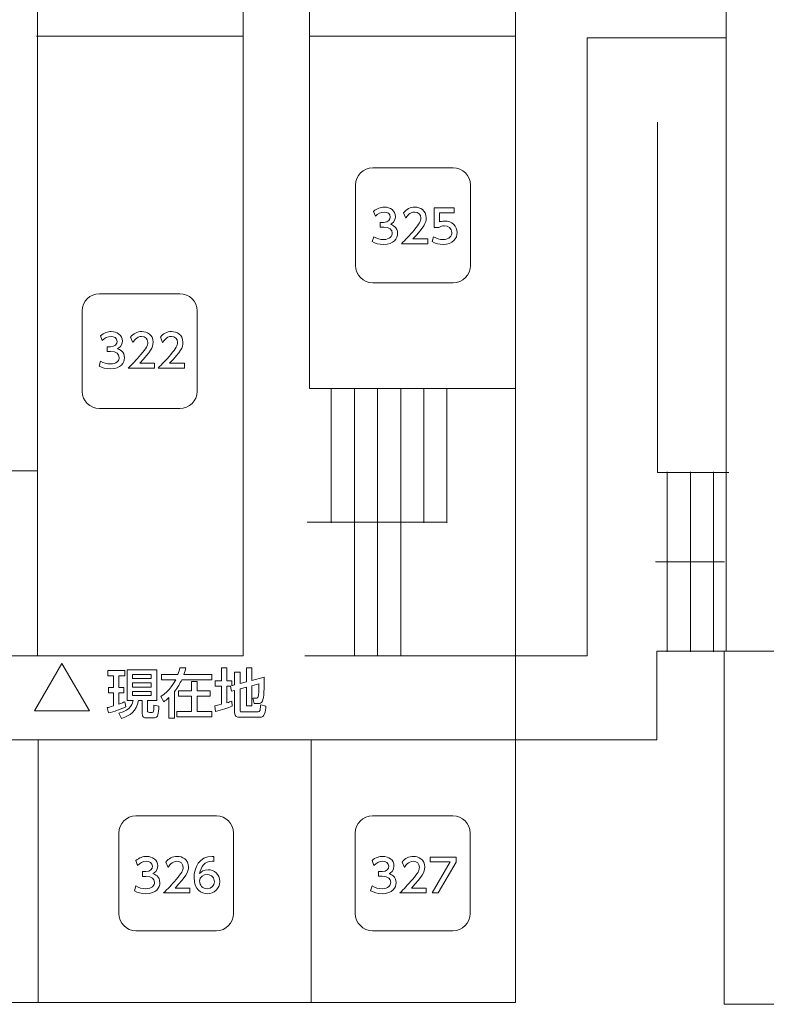
# Model space of a CAD drawing. Units: millimetres. Extents: x 1648 to 3442, y 2486 to 3080.
# Drawn here: x 1833 to 1846, y 2920 to 2938 of the extents above; entities that cross this region are included whole.
import ezdxf

# ---------------------------------------------------------------- set-up
doc = ezdxf.new("R2010")
doc.units = ezdxf.units.MM
doc.layers.add('本体1', color=7, linetype='Continuous')
doc.layers.add('表示', color=11, linetype='Continuous')

msp = doc.modelspace()

# ---------------------------------------------------------------- linework, layer by layer
at = {"layer": '本体1', "lineweight": 0}
for points in [[(1840.7726, 2932.9331), (1840.7726, 2932.9331), (1839.3726, 2932.9331), (1839.3726, 2932.9331), (1839.2076, 2932.9331), (1839.0726, 2933.0681), (1839.0726, 2933.2331), (1839.0726, 2933.2331), (1839.0726, 2934.6331), (1839.0726, 2934.6331), (1839.0726, 2934.7981), (1839.2076, 2934.9331), (1839.3726, 2934.9331), (1839.3726, 2934.9331), (1840.7726, 2934.9331), (1840.7726, 2934.9331), (1840.9376, 2934.9331), (1841.0726, 2934.7981), (1841.0726, 2934.6331), (1841.0726, 2934.6331), (1841.0726, 2933.2331), (1841.0726, 2933.2331), (1841.0726, 2933.0681), (1840.9376, 2932.9331), (1840.7726, 2932.9331)], [(1836.0135, 2930.7415), (1836.0135, 2930.7415), (1834.6135, 2930.7415), (1834.6135, 2930.7415), (1834.4485, 2930.7415), (1834.3135, 2930.8765), (1834.3135, 2931.0415), (1834.3135, 2931.0415), (1834.3135, 2932.4415), (1834.3135, 2932.4415), (1834.3135, 2932.6065), (1834.4485, 2932.7415), (1834.6135, 2932.7415), (1834.6135, 2932.7415), (1836.0135, 2932.7415), (1836.0135, 2932.7415), (1836.1785, 2932.7415), (1836.3135, 2932.6065), (1836.3135, 2932.4415), (1836.3135, 2932.4415), (1836.3135, 2931.0415), (1836.3135, 2931.0415), (1836.3135, 2930.8765), (1836.1785, 2930.7415), (1836.0135, 2930.7415)], [(1836.6495, 2921.6503), (1836.6495, 2921.6503), (1835.2495, 2921.6503), (1835.2495, 2921.6503), (1835.0845, 2921.6503), (1834.9495, 2921.7853), (1834.9495, 2921.9503), (1834.9495, 2921.9503), (1834.9495, 2923.3503), (1834.9495, 2923.3503), (1834.9495, 2923.5153), (1835.0845, 2923.6503), (1835.2495, 2923.6503), (1835.2495, 2923.6503), (1836.6495, 2923.6503), (1836.6495, 2923.6503), (1836.8145, 2923.6503), (1836.9495, 2923.5153), (1836.9495, 2923.3503), (1836.9495, 2923.3503), (1836.9495, 2921.9503), (1836.9495, 2921.9503), (1836.9495, 2921.7853), (1836.8145, 2921.6503), (1836.6495, 2921.6503)], [(1840.7685, 2921.6503), (1840.7685, 2921.6503), (1839.3685, 2921.6503), (1839.3685, 2921.6503), (1839.2035, 2921.6503), (1839.0685, 2921.7853), (1839.0685, 2921.9503), (1839.0685, 2921.9503), (1839.0685, 2923.3503), (1839.0685, 2923.3503), (1839.0685, 2923.5153), (1839.2035, 2923.6503), (1839.3685, 2923.6503), (1839.3685, 2923.6503), (1840.7685, 2923.6503), (1840.7685, 2923.6503), (1840.9335, 2923.6503), (1841.0685, 2923.5153), (1841.0685, 2923.3503), (1841.0685, 2923.3503), (1841.0685, 2921.9503), (1841.0685, 2921.9503), (1841.0685, 2921.7853), (1840.9335, 2921.6503), (1840.7685, 2921.6503)]]:
    msp.add_open_spline(points, degree=3, knots=[0, 0, 0, 0, 1, 1, 1, 2, 2, 2, 3, 3, 3, 4, 4, 4, 5, 5, 5, 6, 6, 6, 7, 7, 7, 8, 8, 8, 8], dxfattribs=at)
at = {"layer": '表示', "lineweight": 0}
for points in [[(1845.5252, 2931.0458), (1845.5252, 2945.037), (1844.4028, 2945.037), (1844.4028, 2946.5337), (1845.5252, 2946.5337), (1845.5252, 2951.2256), (1841.9784, 2951.2256), (1841.9784, 2954.3509), (1845.5792, 2954.3509), (1845.5792, 2981.9458), (1850.3951, 2981.9458), (1850.3951, 2920.3685), (1845.4919, 2920.3685), (1845.4919, 2926.5161), (1844.3198, 2926.5161), (1844.3198, 2924.9736), (1841.8567, 2924.9736)], [(1820.4748, 2924.9736), (1841.8567, 2924.9736), (1841.8567, 2920.4015), (1820.4748, 2920.4015), (1820.4748, 2949.6878), (1825.2776, 2949.6878), (1825.2776, 2926.4366), (1837.1141, 2926.4366), (1837.1141, 2949.6878), (1833.5338, 2949.6878), (1833.5338, 2929.6548), (1825.2776, 2929.6548)], [(1841.8567, 2931.093), (1838.2723, 2931.093), (1838.2723, 2949.6878), (1841.8567, 2949.6878), (1841.8567, 2937.2258)], [(1833.516, 2937.2258), (1837.1141, 2937.2258)], [(1838.1926, 2926.4366), (1841.8567, 2926.4366), (1841.8567, 2937.2258), (1838.2723, 2937.2258)], [(1841.8567, 2926.4366), (1843.1049, 2926.4366), (1843.1049, 2937.1947), (1845.5142, 2937.1947)], [(1845.575, 2929.6293), (1844.3306, 2929.6293), (1844.3306, 2935.7291)], [(1838.6498, 2931.09), (1838.6498, 2928.7494)], [(1838.6498, 2931.09), (1838.6498, 2928.7494)], [(1839.0528, 2931.09), (1839.0528, 2928.7494)], [(1839.0528, 2931.09), (1839.0528, 2928.7494)], [(1839.4557, 2931.09), (1839.4557, 2928.7494)], [(1839.4557, 2931.09), (1839.4557, 2928.7494)], [(1839.8587, 2931.09), (1839.8587, 2928.7494)], [(1840.2617, 2931.09), (1840.2617, 2928.7494)], [(1840.6646, 2931.09), (1840.6646, 2928.7494)], [(1845.5252, 2926.5161), (1845.5252, 2931.0458)], [(1833.5338, 2929.6548), (1833.5338, 2926.4366)], [(1844.5002, 2929.6371), (1844.5002, 2928.0859)], [(1844.9031, 2929.6371), (1844.9031, 2928.0859)], [(1845.3061, 2929.6371), (1845.3061, 2928.0859)], [(1838.2306, 2928.7648), (1840.6611, 2928.7648)], [(1839.0528, 2928.7494), (1839.0528, 2926.4359)], [(1839.4557, 2928.7494), (1839.4557, 2926.4359)], [(1839.8587, 2928.7494), (1839.8587, 2926.4359)], [(1844.2982, 2928.0727), (1845.4992, 2928.0727)], [(1844.5002, 2928.0859), (1844.5002, 2926.5069)], [(1844.9031, 2928.0859), (1844.9031, 2926.5069)], [(1845.3061, 2928.0859), (1845.3061, 2926.5069)], [(1850.3754, 2926.5161), (1845.4551, 2926.5161)], [(1841.8567, 2924.9736), (1841.8567, 2926.4366)], [(1833.9603, 2926.3054), (1833.4828, 2925.4782), (1834.4379, 2925.4782), (1833.9603, 2926.3054)], [(1835.189, 2926.112), (1835.189, 2926.0411), (1835.5163, 2926.0411), (1835.5163, 2926.112), (1835.189, 2926.112)], [(1836.5389, 2925.8239), (1836.5389, 2925.7334), (1836.3133, 2925.7334), (1836.3133, 2925.4649), (1836.5687, 2925.4649), (1836.5687, 2925.3745), (1835.9608, 2925.3745), (1835.9608, 2925.4649), (1836.2182, 2925.4649), (1836.2182, 2925.7334), (1835.9925, 2925.7334), (1835.9925, 2925.8239), (1836.2182, 2925.8239), (1836.2182, 2925.988), (1836.3133, 2925.988), (1836.3133, 2925.8239), (1836.5389, 2925.8239)], [(1835.189, 2925.9637), (1835.189, 2925.8929), (1835.5163, 2925.8929), (1835.5163, 2925.9637), (1835.189, 2925.9637)], [(1835.189, 2925.8145), (1835.189, 2925.7437), (1835.5163, 2925.7437), (1835.5163, 2925.8145), (1835.189, 2925.8145)], [(1833.5467, 2920.4015), (1833.5467, 2924.9736)], [(1838.3004, 2924.9736), (1838.3004, 2920.4015)], [(1840.8229, 2922.9315), (1840.8229, 2922.8434), (1840.5113, 2922.3074), (1840.4066, 2922.3074), (1840.723, 2922.8465), (1840.3744, 2922.8465), (1840.3744, 2922.9315), (1840.8229, 2922.9315)]]:
    msp.add_lwpolyline(points, dxfattribs=at)
for points, knots in [([(1839.3887, 2933.7337), (1839.439, 2933.6998), (1839.4996, 2933.6841), (1839.5602, 2933.6841), (1839.672, 2933.6841), (1839.7121, 2933.7455), (1839.7121, 2933.799), (1839.7121, 2933.8541), (1839.6665, 2933.9013), (1839.5634, 2933.9013), (1839.5634, 2933.9013), (1839.5012, 2933.9013), (1839.5012, 2933.9013), (1839.5012, 2933.9013), (1839.5012, 2933.9832), (1839.5012, 2933.9832), (1839.5012, 2933.9832), (1839.561, 2933.9832), (1839.561, 2933.9832), (1839.646, 2933.9832), (1839.6767, 2934.0343), (1839.6767, 2934.076), (1839.6767, 2934.1358), (1839.624, 2934.1634), (1839.5728, 2934.1634), (1839.5138, 2934.1634), (1839.4587, 2934.135), (1839.4193, 2934.091), (1839.4193, 2934.091), (1839.3855, 2934.1752), (1839.3855, 2934.1752), (1839.4453, 2934.2279), (1839.5138, 2934.2484), (1839.5736, 2934.2484), (1839.6767, 2934.2484), (1839.768, 2934.1878), (1839.768, 2934.0823), (1839.768, 2933.9942), (1839.7058, 2933.9619), (1839.683, 2933.9501), (1839.7152, 2933.9375), (1839.8057, 2933.9029), (1839.8057, 2933.7903), (1839.8057, 2933.7061), (1839.7428, 2933.5991), (1839.5602, 2933.5991), (1839.4784, 2933.5991), (1839.4178, 2933.6188), (1839.3619, 2933.6487), (1839.3619, 2933.6487), (1839.3887, 2933.7337), (1839.3887, 2933.7337)], [0, 0, 0, 0, 1, 1, 1, 2, 2, 2, 3, 3, 3, 4, 4, 4, 5, 5, 5, 6, 6, 6, 7, 7, 7, 8, 8, 8, 9, 9, 9, 10, 10, 10, 11, 11, 11, 12, 12, 12, 13, 13, 13, 14, 14, 14, 15, 15, 15, 16, 16, 16, 17, 17, 17, 17]), ([(1840.3305, 2933.6967), (1840.3305, 2933.6967), (1840.3305, 2933.6117), (1840.3305, 2933.6117), (1840.3305, 2933.6117), (1839.8709, 2933.6117), (1839.8709, 2933.6117), (1839.9394, 2933.6802), (1840.0118, 2933.7541), (1840.0921, 2933.8486), (1840.1873, 2933.9603), (1840.2101, 2934.0068), (1840.2101, 2934.0595), (1840.2101, 2934.1209), (1840.1676, 2934.1634), (1840.1039, 2934.1634), (1840.011, 2934.1634), (1839.9646, 2934.0807), (1839.9496, 2934.0556), (1839.9496, 2934.0556), (1839.9103, 2934.1492), (1839.9103, 2934.1492), (1839.9591, 2934.2137), (1840.0252, 2934.2484), (1840.1062, 2934.2484), (1840.1951, 2934.2484), (1840.3038, 2934.1972), (1840.3038, 2934.0618), (1840.3038, 2933.9729), (1840.2668, 2933.9045), (1840.0724, 2933.6967), (1840.0724, 2933.6967), (1840.3305, 2933.6967), (1840.3305, 2933.6967)], [0, 0, 0, 0, 1, 1, 1, 2, 2, 2, 3, 3, 3, 4, 4, 4, 5, 5, 5, 6, 6, 6, 7, 7, 7, 8, 8, 8, 9, 9, 9, 10, 10, 10, 11, 11, 11, 11]), ([(1840.7923, 2934.1508), (1840.7923, 2934.1508), (1840.5318, 2934.1508), (1840.5318, 2934.1508), (1840.5318, 2934.1508), (1840.5318, 2933.991), (1840.5318, 2933.991), (1840.5515, 2933.9981), (1840.5767, 2934.0068), (1840.6215, 2934.0068), (1840.7553, 2934.0068), (1840.8419, 2933.9178), (1840.8419, 2933.8061), (1840.8419, 2933.7077), (1840.7711, 2933.5991), (1840.5956, 2933.5991), (1840.5263, 2933.5991), (1840.4657, 2933.6148), (1840.4043, 2933.6479), (1840.4043, 2933.6479), (1840.4303, 2933.7337), (1840.4303, 2933.7337), (1840.4807, 2933.6998), (1840.5342, 2933.6841), (1840.5948, 2933.6841), (1840.7152, 2933.6841), (1840.7482, 2933.7549), (1840.7482, 2933.8069), (1840.7482, 2933.88), (1840.6884, 2933.9241), (1840.6152, 2933.9241), (1840.583, 2933.9241), (1840.5499, 2933.9155), (1840.5255, 2933.8942), (1840.5255, 2933.8942), (1840.4445, 2933.8942), (1840.4445, 2933.8942), (1840.4445, 2933.8942), (1840.4445, 2934.2358), (1840.4445, 2934.2358), (1840.4445, 2934.2358), (1840.7923, 2934.2358), (1840.7923, 2934.2358), (1840.7923, 2934.2358), (1840.7923, 2934.1508), (1840.7923, 2934.1508)], [0, 0, 0, 0, 1, 1, 1, 2, 2, 2, 3, 3, 3, 4, 4, 4, 5, 5, 5, 6, 6, 6, 7, 7, 7, 8, 8, 8, 9, 9, 9, 10, 10, 10, 11, 11, 11, 12, 12, 12, 13, 13, 13, 14, 14, 14, 15, 15, 15, 15]), ([(1834.6331, 2931.5676), (1834.6835, 2931.5337), (1834.7441, 2931.518), (1834.8047, 2931.518), (1834.9164, 2931.518), (1834.9566, 2931.5794), (1834.9566, 2931.6329), (1834.9566, 2931.688), (1834.9109, 2931.7352), (1834.8078, 2931.7352), (1834.8078, 2931.7352), (1834.7456, 2931.7352), (1834.7456, 2931.7352), (1834.7456, 2931.7352), (1834.7456, 2931.8171), (1834.7456, 2931.8171), (1834.7456, 2931.8171), (1834.8055, 2931.8171), (1834.8055, 2931.8171), (1834.8905, 2931.8171), (1834.9212, 2931.8682), (1834.9212, 2931.9099), (1834.9212, 2931.9697), (1834.8684, 2931.9973), (1834.8173, 2931.9973), (1834.7582, 2931.9973), (1834.7031, 2931.9689), (1834.6638, 2931.9249), (1834.6638, 2931.9249), (1834.63, 2932.0091), (1834.63, 2932.0091), (1834.6898, 2932.0618), (1834.7582, 2932.0823), (1834.8181, 2932.0823), (1834.9212, 2932.0823), (1835.0124, 2932.0217), (1835.0124, 2931.9162), (1835.0124, 2931.8281), (1834.9503, 2931.7958), (1834.9274, 2931.784), (1834.9597, 2931.7714), (1835.0502, 2931.7368), (1835.0502, 2931.6242), (1835.0502, 2931.54), (1834.9872, 2931.433), (1834.8047, 2931.433), (1834.7228, 2931.433), (1834.6622, 2931.4527), (1834.6064, 2931.4826), (1834.6064, 2931.4826), (1834.6331, 2931.5676), (1834.6331, 2931.5676)], [0, 0, 0, 0, 1, 1, 1, 2, 2, 2, 3, 3, 3, 4, 4, 4, 5, 5, 5, 6, 6, 6, 7, 7, 7, 8, 8, 8, 9, 9, 9, 10, 10, 10, 11, 11, 11, 12, 12, 12, 13, 13, 13, 14, 14, 14, 15, 15, 15, 16, 16, 16, 17, 17, 17, 17]), ([(1835.575, 2931.5306), (1835.575, 2931.5306), (1835.575, 2931.4456), (1835.575, 2931.4456), (1835.575, 2931.4456), (1835.1154, 2931.4456), (1835.1154, 2931.4456), (1835.1838, 2931.5141), (1835.2562, 2931.588), (1835.3365, 2931.6825), (1835.4317, 2931.7942), (1835.4546, 2931.8406), (1835.4546, 2931.8934), (1835.4546, 2931.9548), (1835.4121, 2931.9973), (1835.3483, 2931.9973), (1835.2554, 2931.9973), (1835.209, 2931.9146), (1835.1941, 2931.8894), (1835.1941, 2931.8894), (1835.1547, 2931.9831), (1835.1547, 2931.9831), (1835.2035, 2932.0476), (1835.2696, 2932.0823), (1835.3507, 2932.0823), (1835.4396, 2932.0823), (1835.5482, 2932.0311), (1835.5482, 2931.8957), (1835.5482, 2931.8068), (1835.5112, 2931.7383), (1835.3168, 2931.5306), (1835.3168, 2931.5306), (1835.575, 2931.5306), (1835.575, 2931.5306)], [0, 0, 0, 0, 1, 1, 1, 2, 2, 2, 3, 3, 3, 4, 4, 4, 5, 5, 5, 6, 6, 6, 7, 7, 7, 8, 8, 8, 9, 9, 9, 10, 10, 10, 11, 11, 11, 11]), ([(1836.0942, 2931.5306), (1836.0942, 2931.5306), (1836.0942, 2931.4456), (1836.0942, 2931.4456), (1836.0942, 2931.4456), (1835.6346, 2931.4456), (1835.6346, 2931.4456), (1835.7031, 2931.5141), (1835.7755, 2931.588), (1835.8558, 2931.6825), (1835.951, 2931.7942), (1835.9738, 2931.8406), (1835.9738, 2931.8934), (1835.9738, 2931.9548), (1835.9313, 2931.9973), (1835.8676, 2931.9973), (1835.7747, 2931.9973), (1835.7283, 2931.9146), (1835.7133, 2931.8894), (1835.7133, 2931.8894), (1835.674, 2931.9831), (1835.674, 2931.9831), (1835.7228, 2932.0476), (1835.7889, 2932.0823), (1835.8699, 2932.0823), (1835.9589, 2932.0823), (1836.0675, 2932.0311), (1836.0675, 2931.8957), (1836.0675, 2931.8068), (1836.0305, 2931.7383), (1835.8361, 2931.5306), (1835.8361, 2931.5306), (1836.0942, 2931.5306), (1836.0942, 2931.5306)], [0, 0, 0, 0, 1, 1, 1, 2, 2, 2, 3, 3, 3, 4, 4, 4, 5, 5, 5, 6, 6, 6, 7, 7, 7, 8, 8, 8, 9, 9, 9, 10, 10, 10, 11, 11, 11, 11]), ([(1834.749, 2925.5339), (1834.776, 2925.5395), (1834.7993, 2925.5451), (1834.8581, 2925.5638), (1834.8581, 2925.5638), (1834.8581, 2925.7931), (1834.8581, 2925.7931), (1834.8581, 2925.7931), (1834.7695, 2925.7931), (1834.7695, 2925.7931), (1834.7695, 2925.7931), (1834.7695, 2925.8845), (1834.7695, 2925.8845), (1834.7695, 2925.8845), (1834.8581, 2925.8845), (1834.8581, 2925.8845), (1834.8581, 2925.8845), (1834.8581, 2926.0859), (1834.8581, 2926.0859), (1834.8581, 2926.0859), (1834.7602, 2926.0859), (1834.7602, 2926.0859), (1834.7602, 2926.0859), (1834.7602, 2926.1782), (1834.7602, 2926.1782), (1834.7602, 2926.1782), (1835.0539, 2926.1782), (1835.0539, 2926.1782), (1835.0539, 2926.1782), (1835.0539, 2926.0859), (1835.0539, 2926.0859), (1835.0539, 2926.0859), (1834.9522, 2926.0859), (1834.9522, 2926.0859), (1834.9522, 2926.0859), (1834.9522, 2925.8845), (1834.9522, 2925.8845), (1834.9522, 2925.8845), (1835.038, 2925.8845), (1835.038, 2925.8845), (1835.038, 2925.8845), (1835.038, 2925.7931), (1835.038, 2925.7931), (1835.038, 2925.7931), (1834.9522, 2925.7931), (1834.9522, 2925.7931), (1834.9522, 2925.7931), (1834.9522, 2925.5954), (1834.9522, 2925.5954), (1835.0082, 2925.615), (1835.0287, 2925.6244), (1835.0539, 2925.6355), (1835.0539, 2925.6355), (1835.0744, 2925.5479), (1835.0744, 2925.5479), (1834.9895, 2925.5078), (1834.8646, 2925.4631), (1834.7695, 2925.4416), (1834.7695, 2925.4416), (1834.749, 2925.5339), (1834.749, 2925.5339)], [0, 0, 0, 0, 1, 1, 1, 2, 2, 2, 3, 3, 3, 4, 4, 4, 5, 5, 5, 6, 6, 6, 7, 7, 7, 8, 8, 8, 9, 9, 9, 10, 10, 10, 11, 11, 11, 12, 12, 12, 13, 13, 13, 14, 14, 14, 15, 15, 15, 16, 16, 16, 17, 17, 17, 18, 18, 18, 19, 19, 19, 20, 20, 20, 20]), ([(1835.0958, 2926.1949), (1835.0958, 2926.1949), (1835.6114, 2926.1949), (1835.6114, 2926.1949), (1835.6114, 2926.1949), (1835.6114, 2925.6607), (1835.6114, 2925.6607), (1835.6114, 2925.6607), (1835.452, 2925.6607), (1835.452, 2925.6607), (1835.452, 2925.6607), (1835.452, 2925.4854), (1835.452, 2925.4854), (1835.452, 2925.4593), (1835.4566, 2925.4509), (1835.4827, 2925.4509), (1835.4827, 2925.4509), (1835.5312, 2925.4509), (1835.5312, 2925.4509), (1835.548, 2925.4509), (1835.5517, 2925.4575), (1835.5545, 2925.4743), (1835.5601, 2925.5022), (1835.562, 2925.5554), (1835.562, 2925.5796), (1835.562, 2925.5796), (1835.6487, 2925.5619), (1835.6487, 2925.5619), (1835.644, 2925.4239), (1835.6347, 2925.3568), (1835.5722, 2925.3568), (1835.5722, 2925.3568), (1835.4352, 2925.3568), (1835.4352, 2925.3568), (1835.396, 2925.3568), (1835.3569, 2925.3605), (1835.3569, 2925.4379), (1835.3569, 2925.4379), (1835.3569, 2925.6607), (1835.3569, 2925.6607), (1835.3569, 2925.6607), (1835.2953, 2925.6607), (1835.2953, 2925.6607), (1835.2525, 2925.4659), (1835.1545, 2925.3987), (1834.9979, 2925.3446), (1834.9979, 2925.3446), (1834.9522, 2925.4379), (1834.9522, 2925.4379), (1835.1713, 2925.4947), (1835.1928, 2925.6169), (1835.2002, 2925.6607), (1835.2002, 2925.6607), (1835.0958, 2925.6607), (1835.0958, 2925.6607), (1835.0958, 2925.6607), (1835.0958, 2926.1949), (1835.0958, 2926.1949)], [0, 0, 0, 0, 1, 1, 1, 2, 2, 2, 3, 3, 3, 4, 4, 4, 5, 5, 5, 6, 6, 6, 7, 7, 7, 8, 8, 8, 9, 9, 9, 10, 10, 10, 11, 11, 11, 12, 12, 12, 13, 13, 13, 14, 14, 14, 15, 15, 15, 16, 16, 16, 17, 17, 17, 18, 18, 18, 19, 19, 19, 19]), ([(1835.8247, 2925.7083), (1835.7865, 2925.6728), (1835.7604, 2925.6551), (1835.7334, 2925.6374), (1835.7334, 2925.6374), (1835.6839, 2925.7297), (1835.6839, 2925.7297), (1835.8424, 2925.8276), (1835.9198, 2925.9749), (1835.9431, 2926.0206), (1835.9431, 2926.0206), (1835.697, 2926.0206), (1835.697, 2926.0206), (1835.697, 2926.0206), (1835.697, 2926.111), (1835.697, 2926.111), (1835.697, 2926.111), (1835.9814, 2926.111), (1835.9814, 2926.111), (1835.9981, 2926.1567), (1836.0056, 2926.1912), (1836.0131, 2926.2266), (1836.0131, 2926.2266), (1836.1184, 2926.2266), (1836.1184, 2926.2266), (1836.11, 2926.1968), (1836.1016, 2926.1632), (1836.083, 2926.111), (1836.083, 2926.111), (1836.5706, 2926.111), (1836.5706, 2926.111), (1836.5706, 2926.111), (1836.5706, 2926.0206), (1836.5706, 2926.0206), (1836.5706, 2926.0206), (1836.0457, 2926.0206), (1836.0457, 2926.0206), (1836.0168, 2925.9581), (1835.9786, 2925.8882), (1835.9217, 2925.8136), (1835.9217, 2925.8136), (1835.9217, 2925.3484), (1835.9217, 2925.3484), (1835.9217, 2925.3484), (1835.8247, 2925.3484), (1835.8247, 2925.3484), (1835.8247, 2925.3484), (1835.8247, 2925.7083), (1835.8247, 2925.7083)], [0, 0, 0, 0, 1, 1, 1, 2, 2, 2, 3, 3, 3, 4, 4, 4, 5, 5, 5, 6, 6, 6, 7, 7, 7, 8, 8, 8, 9, 9, 9, 10, 10, 10, 11, 11, 11, 12, 12, 12, 13, 13, 13, 14, 14, 14, 15, 15, 15, 16, 16, 16, 16]), ([(1836.9014, 2925.9106), (1836.9014, 2925.9106), (1836.8315, 2925.9106), (1836.8315, 2925.9106), (1836.8315, 2925.9106), (1836.8315, 2925.6169), (1836.8315, 2925.6169), (1836.8734, 2925.63), (1836.8911, 2925.6355), (1836.9182, 2925.6449), (1836.9182, 2925.6449), (1836.9247, 2925.5572), (1836.9247, 2925.5572), (1836.8595, 2925.5311), (1836.7439, 2925.4901), (1836.6366, 2925.4677), (1836.6366, 2925.4677), (1836.6217, 2925.5675), (1836.6217, 2925.5675), (1836.6515, 2925.5731), (1836.6758, 2925.5768), (1836.7383, 2925.5926), (1836.7383, 2925.5926), (1836.7383, 2925.9106), (1836.7383, 2925.9106), (1836.7383, 2925.9106), (1836.6292, 2925.9106), (1836.6292, 2925.9106), (1836.6292, 2925.9106), (1836.6292, 2926.001), (1836.6292, 2926.001), (1836.6292, 2926.001), (1836.7383, 2926.001), (1836.7383, 2926.001), (1836.7383, 2926.001), (1836.7383, 2926.2248), (1836.7383, 2926.2248), (1836.7383, 2926.2248), (1836.8315, 2926.2248), (1836.8315, 2926.2248), (1836.8315, 2926.2248), (1836.8315, 2926.001), (1836.8315, 2926.001), (1836.8315, 2926.001), (1836.9173, 2926.001), (1836.9173, 2926.001), (1836.9173, 2926.001), (1836.9173, 2925.9143), (1836.9173, 2925.9143), (1836.9173, 2925.9143), (1836.9676, 2925.9283), (1836.9676, 2925.9283), (1836.9676, 2925.9283), (1836.9676, 2926.1511), (1836.9676, 2926.1511), (1836.9676, 2926.1511), (1837.0627, 2926.1511), (1837.0627, 2926.1511), (1837.0627, 2926.1511), (1837.0627, 2925.9535), (1837.0627, 2925.9535), (1837.0627, 2925.9535), (1837.1736, 2925.9824), (1837.1736, 2925.9824), (1837.1736, 2925.9824), (1837.1736, 2926.2248), (1837.1736, 2926.2248), (1837.1736, 2926.2248), (1837.2687, 2926.2248), (1837.2687, 2926.2248), (1837.2687, 2926.2248), (1837.2687, 2926.0085), (1837.2687, 2926.0085), (1837.2687, 2926.0085), (1837.4804, 2926.0644), (1837.4804, 2926.0644), (1837.4813, 2926.0392), (1837.4823, 2926.0206), (1837.4823, 2925.988), (1837.4823, 2925.9106), (1837.4794, 2925.7045), (1837.4515, 2925.6458), (1837.4375, 2925.615), (1837.4077, 2925.6038), (1837.3741, 2925.6038), (1837.3741, 2925.6038), (1837.3051, 2925.6038), (1837.3051, 2925.6038), (1837.3051, 2925.6038), (1837.2874, 2925.6989), (1837.2874, 2925.6989), (1837.2874, 2925.6989), (1837.3452, 2925.6989), (1837.3452, 2925.6989), (1837.3788, 2925.6989), (1837.3881, 2925.6989), (1837.3909, 2925.9469), (1837.3909, 2925.9469), (1837.2687, 2925.9143), (1837.2687, 2925.9143), (1837.2687, 2925.9143), (1837.2687, 2925.5638), (1837.2687, 2925.5638), (1837.2687, 2925.5638), (1837.1736, 2925.5638), (1837.1736, 2925.5638), (1837.1736, 2925.5638), (1837.1736, 2925.8891), (1837.1736, 2925.8891), (1837.1736, 2925.8891), (1837.0627, 2925.8593), (1837.0627, 2925.8593), (1837.0627, 2925.8593), (1837.0627, 2925.4789), (1837.0627, 2925.4789), (1837.0627, 2925.4612), (1837.0776, 2925.4612), (1837.0888, 2925.4612), (1837.0888, 2925.4612), (1837.375, 2925.4612), (1837.375, 2925.4612), (1837.3946, 2925.4612), (1837.403, 2925.4649), (1837.4095, 2925.4882), (1837.4161, 2925.5097), (1837.4216, 2925.5787), (1837.4216, 2925.5843), (1837.4216, 2925.5843), (1837.5102, 2925.56), (1837.5102, 2925.56), (1837.5074, 2925.4593), (1837.486, 2925.3661), (1837.4067, 2925.3661), (1837.4067, 2925.3661), (1837.058, 2925.3661), (1837.058, 2925.3661), (1837.0086, 2925.3661), (1836.9676, 2925.381), (1836.9676, 2925.4416), (1836.9676, 2925.4416), (1836.9676, 2925.8341), (1836.9676, 2925.8341), (1836.9676, 2925.8341), (1836.9107, 2925.8183), (1836.9107, 2925.8183), (1836.9107, 2925.8183), (1836.8949, 2925.9087), (1836.8949, 2925.9087), (1836.8949, 2925.9087), (1836.9014, 2925.9106), (1836.9014, 2925.9106)], [0, 0, 0, 0, 1, 1, 1, 2, 2, 2, 3, 3, 3, 4, 4, 4, 5, 5, 5, 6, 6, 6, 7, 7, 7, 8, 8, 8, 9, 9, 9, 10, 10, 10, 11, 11, 11, 12, 12, 12, 13, 13, 13, 14, 14, 14, 15, 15, 15, 16, 16, 16, 17, 17, 17, 18, 18, 18, 19, 19, 19, 20, 20, 20, 21, 21, 21, 22, 22, 22, 23, 23, 23, 24, 24, 24, 25, 25, 25, 26, 26, 26, 27, 27, 27, 28, 28, 28, 29, 29, 29, 30, 30, 30, 31, 31, 31, 32, 32, 32, 33, 33, 33, 34, 34, 34, 35, 35, 35, 36, 36, 36, 37, 37, 37, 38, 38, 38, 39, 39, 39, 40, 40, 40, 41, 41, 41, 42, 42, 42, 43, 43, 43, 44, 44, 44, 45, 45, 45, 46, 46, 46, 47, 47, 47, 48, 48, 48, 49, 49, 49, 50, 50, 50, 50]), ([(1835.2485, 2922.4291), (1835.2988, 2922.3953), (1835.3594, 2922.3795), (1835.42, 2922.3795), (1835.5318, 2922.3795), (1835.5719, 2922.4409), (1835.5719, 2922.4944), (1835.5719, 2922.5495), (1835.5263, 2922.5968), (1835.4232, 2922.5968), (1835.4232, 2922.5968), (1835.361, 2922.5968), (1835.361, 2922.5968), (1835.361, 2922.5968), (1835.361, 2922.6786), (1835.361, 2922.6786), (1835.361, 2922.6786), (1835.4208, 2922.6786), (1835.4208, 2922.6786), (1835.5058, 2922.6786), (1835.5365, 2922.7297), (1835.5365, 2922.7715), (1835.5365, 2922.8313), (1835.4838, 2922.8588), (1835.4326, 2922.8588), (1835.3736, 2922.8588), (1835.3185, 2922.8305), (1835.2791, 2922.7864), (1835.2791, 2922.7864), (1835.2453, 2922.8706), (1835.2453, 2922.8706), (1835.3051, 2922.9233), (1835.3736, 2922.9438), (1835.4334, 2922.9438), (1835.5365, 2922.9438), (1835.6278, 2922.8832), (1835.6278, 2922.7778), (1835.6278, 2922.6896), (1835.5656, 2922.6574), (1835.5428, 2922.6456), (1835.5751, 2922.633), (1835.6656, 2922.5983), (1835.6656, 2922.4858), (1835.6656, 2922.4016), (1835.6026, 2922.2945), (1835.42, 2922.2945), (1835.3382, 2922.2945), (1835.2776, 2922.3142), (1835.2217, 2922.3441), (1835.2217, 2922.3441), (1835.2485, 2922.4291), (1835.2485, 2922.4291)], [0, 0, 0, 0, 1, 1, 1, 2, 2, 2, 3, 3, 3, 4, 4, 4, 5, 5, 5, 6, 6, 6, 7, 7, 7, 8, 8, 8, 9, 9, 9, 10, 10, 10, 11, 11, 11, 12, 12, 12, 13, 13, 13, 14, 14, 14, 15, 15, 15, 16, 16, 16, 17, 17, 17, 17]), ([(1836.1903, 2922.3921), (1836.1903, 2922.3921), (1836.1903, 2922.3071), (1836.1903, 2922.3071), (1836.1903, 2922.3071), (1835.7307, 2922.3071), (1835.7307, 2922.3071), (1835.7992, 2922.3756), (1835.8716, 2922.4496), (1835.9518, 2922.544), (1836.0471, 2922.6558), (1836.0699, 2922.7022), (1836.0699, 2922.7549), (1836.0699, 2922.8163), (1836.0274, 2922.8588), (1835.9637, 2922.8588), (1835.8708, 2922.8588), (1835.8244, 2922.7762), (1835.8094, 2922.751), (1835.8094, 2922.751), (1835.7701, 2922.8447), (1835.7701, 2922.8447), (1835.8188, 2922.9092), (1835.885, 2922.9438), (1835.966, 2922.9438), (1836.055, 2922.9438), (1836.1635, 2922.8927), (1836.1635, 2922.7573), (1836.1635, 2922.6684), (1836.1266, 2922.5999), (1835.9322, 2922.3921), (1835.9322, 2922.3921), (1836.1903, 2922.3921), (1836.1903, 2922.3921)], [0, 0, 0, 0, 1, 1, 1, 2, 2, 2, 3, 3, 3, 4, 4, 4, 5, 5, 5, 6, 6, 6, 7, 7, 7, 8, 8, 8, 9, 9, 9, 10, 10, 10, 11, 11, 11, 11]), ([(1836.6057, 2922.8573), (1836.5876, 2922.858), (1836.586, 2922.8588), (1836.5781, 2922.8588), (1836.4459, 2922.8588), (1836.3806, 2922.7668), (1836.3554, 2922.6448), (1836.3869, 2922.6794), (1836.4341, 2922.7116), (1836.5049, 2922.7116), (1836.6096, 2922.7116), (1836.7088, 2922.6345), (1836.7088, 2922.5078), (1836.7088, 2922.3835), (1836.612, 2922.2945), (1836.4923, 2922.2945), (1836.3924, 2922.2945), (1836.2602, 2922.3583), (1836.2602, 2922.5763), (1836.2602, 2922.7486), (1836.3562, 2922.9438), (1836.5742, 2922.9438), (1836.5852, 2922.9438), (1836.5923, 2922.9438), (1836.6057, 2922.9422), (1836.6057, 2922.9422), (1836.6057, 2922.8573), (1836.6057, 2922.8573)], [0, 0, 0, 0, 1, 1, 1, 2, 2, 2, 3, 3, 3, 4, 4, 4, 5, 5, 5, 6, 6, 6, 7, 7, 7, 8, 8, 8, 9, 9, 9, 9]), ([(1839.3626, 2922.4294), (1839.413, 2922.3956), (1839.4736, 2922.3798), (1839.5342, 2922.3798), (1839.6459, 2922.3798), (1839.6861, 2922.4412), (1839.6861, 2922.4947), (1839.6861, 2922.5498), (1839.6404, 2922.597), (1839.5373, 2922.597), (1839.5373, 2922.597), (1839.4752, 2922.597), (1839.4752, 2922.597), (1839.4752, 2922.597), (1839.4752, 2922.6789), (1839.4752, 2922.6789), (1839.4752, 2922.6789), (1839.535, 2922.6789), (1839.535, 2922.6789), (1839.62, 2922.6789), (1839.6507, 2922.73), (1839.6507, 2922.7718), (1839.6507, 2922.8316), (1839.5979, 2922.8591), (1839.5468, 2922.8591), (1839.4878, 2922.8591), (1839.4327, 2922.8308), (1839.3933, 2922.7867), (1839.3933, 2922.7867), (1839.3595, 2922.8709), (1839.3595, 2922.8709), (1839.4193, 2922.9236), (1839.4878, 2922.9441), (1839.5476, 2922.9441), (1839.6507, 2922.9441), (1839.742, 2922.8835), (1839.742, 2922.778), (1839.742, 2922.6899), (1839.6798, 2922.6576), (1839.657, 2922.6458), (1839.6892, 2922.6333), (1839.7797, 2922.5986), (1839.7797, 2922.4861), (1839.7797, 2922.4019), (1839.7168, 2922.2948), (1839.5342, 2922.2948), (1839.4524, 2922.2948), (1839.3918, 2922.3145), (1839.3359, 2922.3444), (1839.3359, 2922.3444), (1839.3626, 2922.4294), (1839.3626, 2922.4294)], [0, 0, 0, 0, 1, 1, 1, 2, 2, 2, 3, 3, 3, 4, 4, 4, 5, 5, 5, 6, 6, 6, 7, 7, 7, 8, 8, 8, 9, 9, 9, 10, 10, 10, 11, 11, 11, 12, 12, 12, 13, 13, 13, 14, 14, 14, 15, 15, 15, 16, 16, 16, 17, 17, 17, 17]), ([(1840.3045, 2922.3924), (1840.3045, 2922.3924), (1840.3045, 2922.3074), (1840.3045, 2922.3074), (1840.3045, 2922.3074), (1839.8449, 2922.3074), (1839.8449, 2922.3074), (1839.9134, 2922.3759), (1839.9858, 2922.4499), (1840.066, 2922.5443), (1840.1613, 2922.6561), (1840.1841, 2922.7025), (1840.1841, 2922.7552), (1840.1841, 2922.8166), (1840.1416, 2922.8591), (1840.0778, 2922.8591), (1839.985, 2922.8591), (1839.9385, 2922.7765), (1839.9236, 2922.7513), (1839.9236, 2922.7513), (1839.8842, 2922.845), (1839.8842, 2922.845), (1839.933, 2922.9095), (1839.9991, 2922.9441), (1840.0802, 2922.9441), (1840.1691, 2922.9441), (1840.2777, 2922.8929), (1840.2777, 2922.7576), (1840.2777, 2922.6687), (1840.2407, 2922.6002), (1840.0464, 2922.3924), (1840.0464, 2922.3924), (1840.3045, 2922.3924), (1840.3045, 2922.3924)], [0, 0, 0, 0, 1, 1, 1, 2, 2, 2, 3, 3, 3, 4, 4, 4, 5, 5, 5, 6, 6, 6, 7, 7, 7, 8, 8, 8, 9, 9, 9, 10, 10, 10, 11, 11, 11, 11]), ([(1836.4923, 2922.6282), (1836.4317, 2922.6282), (1836.357, 2922.5897), (1836.357, 2922.511), (1836.357, 2922.4456), (1836.4081, 2922.3795), (1836.49, 2922.3795), (1836.571, 2922.3795), (1836.6151, 2922.4394), (1836.6151, 2922.5039), (1836.6151, 2922.6141), (1836.5262, 2922.6282), (1836.4923, 2922.6282)], [0, 0, 0, 0, 1, 1, 1, 2, 2, 2, 3, 3, 3, 4, 4, 4, 4])]:
    msp.add_open_spline(points, degree=3, knots=knots, dxfattribs=at)

doc.saveas('drawing.dxf')
